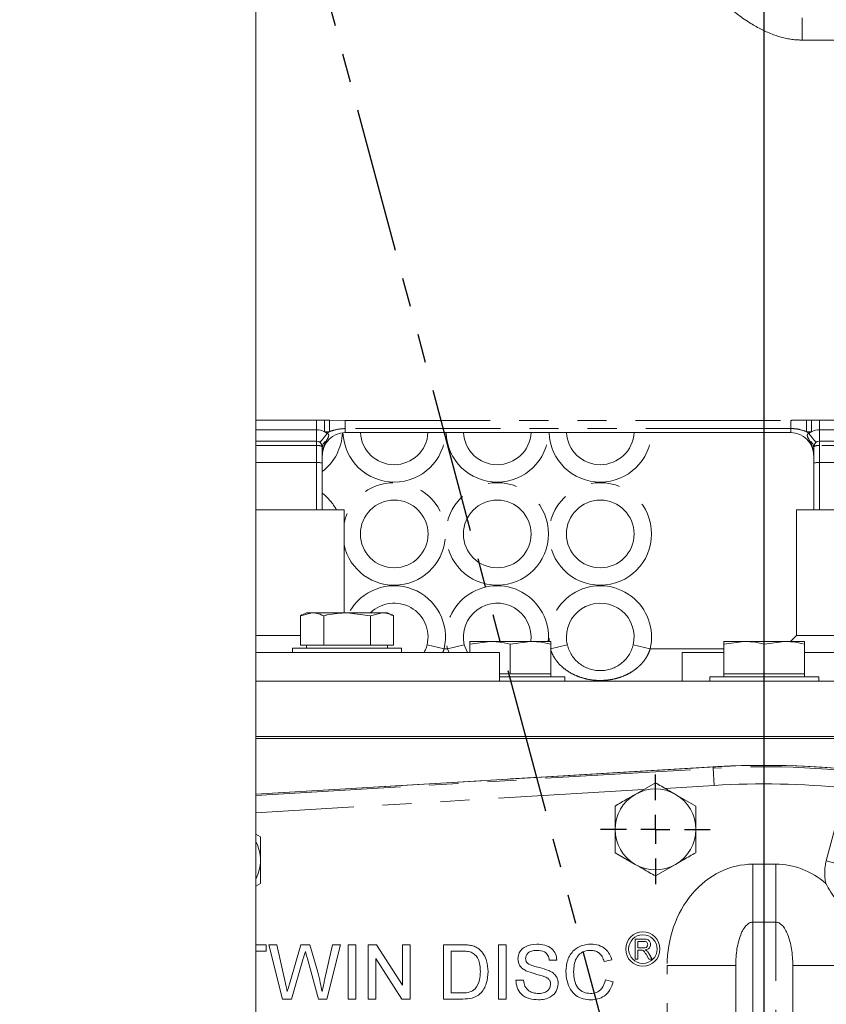
# Model space of a CAD drawing. Units: millimetres. Extents: x 11 to 1180, y 5 to 832.
# Drawn here: x 564 to 599, y 373 to 416 of the extents above; entities that cross this region are included whole.
import ezdxf

# ---------------------------------------------------------------- set-up
doc = ezdxf.new("R2010")
doc.units = ezdxf.units.MM
doc.linetypes.add('PHANTOM', pattern=[12.7, 6.35, -1.27, 1.27, -1.27, 1.27, -1.27])
doc.layers.add('SLD-0', color=7, linetype='Continuous')
doc.styles.add('SLDTEXTSTYLE0', font='TXT', dxfattribs={"width": 0.605})
doc.dimstyles.new('SLDDIMSTYLE0', dxfattribs={"dimtxt": 0, "dimasz": 3.81, "dimexe": 0, "dimexo": 0.0625, "dimgap": 0, "dimtad": 0, "dimtih": 1, "dimtoh": 1, "dimdec": 0, "dimrnd": 1e-09, "dimzin": 0, "dimdsep": 46, "dimtxsty": 'Standard', "dimsah": 1, "dimcen": 0.09, "dimadec": 0, "dimazin": 0, "dimtfac": 3.81, "dimtdec": 0, "dimtofl": 0, "dimtmove": 0, "dimatfit": 3, "dimfxl": 0, "dimfrac": 2, "dimtolj": 1, "dimtzin": 0, "dimarcsym": 0})
doc.dimstyles.new('SLDDIMSTYLE2', dxfattribs={"dimtxt": 3, "dimasz": 3.81, "dimexe": 0, "dimexo": 0.0625, "dimgap": 0.75, "dimtad": 0, "dimdec": 1, "dimlfac": 4, "dimrnd": 1e-09, "dimzin": 12, "dimdsep": 46, "dimtxsty": 'SLDTEXTSTYLE0', "dimsah": 1, "dimcen": 0.09, "dimadec": 0, "dimazin": 0, "dimtfac": 1, "dimtdec": 3, "dimtofl": 0, "dimtmove": 0, "dimatfit": 3, "dimfxl": 0, "dimfrac": 2, "dimtolj": 1, "dimtzin": 12, "dimarcsym": 0})

# ---------------------------------------------------------------- blocks, each defined once
blk = doc.blocks.new('*D23')
at = {"layer": 'SLD-0'}
for p, q in [((563.633, 424.228), (759.744, 424.228)), ((756.569, 424.228), (756.569, 391.579)), ((756.569, 345.448), (756.569, 378.098)), ((618.437, 345.448), (759.744, 345.448))]:
    blk.add_line(p, q, dxfattribs=at)
for points in [[(756.569, 424.228), (755.983, 420.418), (757.155, 420.418)], [(756.569, 345.448), (757.155, 349.258), (755.983, 349.258)]]:
    blk.add_solid(points, dxfattribs=at)
at = {"layer": 'SLD-0', "insert": (755.004, 379.685), "char_height": 3, "attachment_point": 1, "rotation": 90, "style": 'SLDTEXTSTYLE0'}
blk.add_mtext('315.1', dxfattribs=at)
blk = doc.blocks.new('SW_CENTERMARKSYMBOL_34')
at = {"layer": 'SLD-0', "color": 0}
for p, q in [((0, 1.27), (0, 2.402)), ((0, 0), (0, 0.635)), ((-1.27, 0), (-2.402, 0)), ((0, 0), (-0.635, 0)), ((0, 0), (0, -0.635)), ((0, 0), (0.635, 0)), ((1.27, 0), (2.402, 0)), ((0, -1.27), (0, -2.402))]:
    blk.add_line(p, q, dxfattribs=at)

msp = doc.modelspace()

# ---------------------------------------------------------------- linework, layer by layer
at = {"color": 7, "linetype": 'PHANTOM', "lineweight": 30}
msp.add_line((561.88004838, 473.18593434), (596.11310937, 345.44834053), dxfattribs=at)
at = {"color": 7, "linetype": 'Continuous', "lineweight": 15}
for p, q in [((573.86318521, 367.1552818), (573.86318521, 419.84984762)), ((573.86318521, 397.85351538), (576.5256103, 397.85351538)), ((577.7756103, 397.72851676), (577.7756103, 397.7285166)), ((577.7756103, 397.7285166), (597.2756103, 397.7285166)), ((597.2756103, 397.7285166), (597.2756103, 397.72851676)), ((598.5256103, 397.85351538), (601.27560999, 397.85351545)), ((573.86318521, 397.35351553), (576.5256103, 397.35351553)), ((598.5256103, 397.35351553), (607.5256103, 397.35351553)), ((576.7756103, 397.10351553), (576.7756103, 396.38864275)), ((598.2756103, 396.38864276), (598.2756103, 397.10351553)), ((576.5256103, 396.41966706), (573.86318521, 396.41966706)), ((576.7756103, 396.38864275), (576.7756103, 394.35351553)), ((598.2756103, 394.35351553), (598.2756103, 396.38864276)), ((598.5256103, 396.41966706), (609.0256103, 396.41966706)), ((573.86318521, 394.35351553), (577.72560937, 394.35351553)), ((577.72560937, 394.35351553), (577.72560937, 389.84500303)), ((597.52560999, 394.35351553), (597.52560999, 388.85351553)), ((597.52560999, 394.35351553), (610.22560999, 394.35351553)), ((575.81663343, 389.71800303), (576.32668991, 389.84500303)), ((576.08997187, 389.84500303), (576.32668991, 389.84500303)), ((576.32668991, 389.84500303), (577.85685937, 389.84500303)), ((577.85685937, 389.84500303), (579.38702883, 389.84500303)), ((577.85685937, 389.84500303), (578.87697235, 389.71800303)), ((578.87697235, 389.71800303), (579.38702883, 389.84500303)), ((579.38702883, 389.84500303), (579.62374687, 389.84500303)), ((575.81663343, 389.71800303), (575.81663343, 388.42895303)), ((576.8367464, 389.71800303), (576.8367464, 388.42895303)), ((578.87697235, 389.71800303), (578.87697235, 388.42895303)), ((579.89708532, 389.71800303), (579.89708532, 388.42895303)), ((573.86318521, 388.85351553), (575.81663343, 388.85351553)), ((583.23372187, 388.46800303), (584.11716562, 388.59500303)), ((583.23372187, 388.59500303), (583.23372187, 388.46800303)), ((583.23372187, 388.59500303), (584.11716562, 388.59500303)), ((584.11716562, 388.59500303), (585.88405312, 388.59500303)), ((585.00060937, 388.46800303), (585.88405312, 388.59500303)), ((585.88405312, 388.59500303), (586.76749687, 388.59500303)), ((594.34622187, 388.46800303), (595.22966562, 388.59500303)), ((594.34622187, 388.59500303), (594.34622187, 388.46800303)), ((594.34622187, 388.59500303), (595.22966562, 388.59500303)), ((595.22966562, 388.59500303), (596.99655312, 388.59500303)), ((596.11310937, 388.46800303), (596.99655312, 388.59500303)), ((596.99655312, 388.59500303), (597.87999687, 388.59500303)), ((597.26709749, 388.59500303), (597.52560999, 388.85351553)), ((597.52560999, 388.85351553), (610.22560999, 388.85351553)), ((584.52560937, 388.10351553), (573.86318521, 388.10351553)), ((575.47560937, 388.30195303), (575.47560937, 388.10351553)), ((580.23810937, 388.30195303), (575.47560937, 388.30195303)), ((575.81663343, 388.42895303), (576.32668991, 388.42895303)), ((576.08997187, 388.42895303), (576.08997187, 388.30195303)), ((576.32668991, 388.42895303), (576.8367464, 388.42895303)), ((576.8367464, 388.42895303), (577.85685937, 388.42895303)), ((577.85685937, 388.42895303), (578.87697235, 388.42895303)), ((578.87697235, 388.42895303), (579.38702883, 388.42895303)), ((579.38702883, 388.42895303), (579.89708532, 388.42895303)), ((579.62374687, 388.30195303), (579.62374687, 388.42895303)), ((580.23810937, 388.10351553), (580.23810937, 388.30195303)), ((582.98775531, 388.44681361), (583.12998284, 388.10351553)), ((583.23372187, 388.46800303), (583.23372187, 388.10351553)), ((584.52560937, 388.10351553), (584.52560937, 386.85351553)), ((585.00060937, 388.46800303), (585.00060937, 387.17895303)), ((586.76749687, 388.46800303), (586.76749687, 387.17895303)), ((592.52560999, 388.10351553), (592.52560999, 386.85351553)), ((594.34622187, 388.10351553), (592.52560999, 388.10351553)), ((594.34622187, 388.46800303), (594.34622187, 387.17895303)), ((596.11310937, 388.46800303), (596.11310937, 387.17895303)), ((597.87999687, 388.46800303), (597.87999687, 387.17895303)), ((603.77560999, 388.10351553), (597.87999687, 388.10351553)), ((584.52560937, 386.85351553), (573.86318521, 386.85351553)), ((584.52560937, 387.17895303), (585.00060937, 387.17895303)), ((584.52560937, 387.05195303), (587.38185937, 387.05195303)), ((584.52560937, 386.85351553), (605.02560999, 386.85351553)), ((585.00060937, 387.17895303), (585.88405312, 387.17895303)), ((585.88405312, 387.17895303), (586.76749687, 387.17895303)), ((586.76749687, 387.05195303), (586.76749687, 387.17895303)), ((587.38185937, 386.85351553), (587.38185937, 387.05195303)), ((593.73185937, 387.05195303), (593.73185937, 386.85351553)), ((593.73185937, 387.05195303), (598.49435937, 387.05195303)), ((594.34622187, 387.17895303), (594.34622187, 387.05195303)), ((594.34622187, 387.17895303), (595.22966562, 387.17895303)), ((595.22966562, 387.17895303), (596.11310937, 387.17895303)), ((596.11310937, 387.17895303), (596.99655312, 387.17895303)), ((596.99655312, 387.17895303), (597.87999687, 387.17895303)), ((597.87999687, 387.05195303), (597.87999687, 387.17895303)), ((598.49435937, 386.85351553), (598.49435937, 387.05195303)), ((573.86318521, 384.44051553), (673.2582216, 384.44051553)), ((611.41032338, 384.34209053), (573.86318521, 384.34209053)), ((593.97395072, 383.11093935), (573.86318521, 381.91613972)), ((579.29849688, 382.23905673), (593.62917249, 383.09228075)), ((593.8605152, 383.10612088), (589.22366982, 382.82872066)), ((591.34979977, 382.41355476), (590.46635602, 381.90349827)), ((593.11668727, 381.39344179), (592.23324352, 381.90349827)), ((593.11668727, 380.37332881), (593.11668727, 381.39344179)), ((589.58291227, 380.37332881), (589.58291227, 379.35321584)), ((574.06668999, 380.0409034), (573.86318521, 380.15839695)), ((574.06668999, 379.02079043), (574.06668999, 380.0409034)), ((589.58291227, 379.35321584), (590.46635602, 378.84315935)), ((591.34979977, 378.33310286), (592.23324352, 378.84315935)), ((573.86318521, 377.88318391), (574.06668999, 378.00067746)), ((573.86318521, 375.32336983), (574.31190316, 375.32336983)), ((574.31190316, 375.32336983), (574.31190316, 375.04933137)), ((575.03172988, 372.94836983), (574.43369803, 375.32336983)), ((574.43369803, 375.32336983), (574.77957643, 375.32336983)), ((574.77957643, 375.32336983), (575.1321155, 373.76144576)), ((575.36285969, 373.70245137), (575.83196025, 375.32336983)), ((575.83196025, 375.32336983), (576.23493, 375.32336983)), ((576.23493, 375.32336983), (576.57414775, 374.13349103)), ((576.87340155, 373.77048522), (577.22403757, 375.32336983)), ((577.56991598, 375.32336983), (576.97140836, 372.94836983)), ((577.22403757, 375.32336983), (577.56991598, 375.32336983)), ((577.90485187, 372.94836983), (577.90485187, 375.32336983)), ((577.90485187, 375.32336983), (578.23978777, 375.32336983)), ((578.23978777, 375.32336983), (578.23978777, 372.94836983)), ((578.78786469, 372.94836983), (578.78786469, 375.32336983)), ((578.78786469, 375.32336983), (579.14183104, 375.32336983)), ((579.14183104, 375.32336983), (580.27985187, 373.5511593)), ((580.27985187, 373.5511593), (580.27985187, 375.32336983)), ((580.27985187, 375.32336983), (580.61478777, 375.32336983)), ((580.61478777, 375.32336983), (580.61478777, 372.94836983)), ((582.07632623, 372.94836983), (582.07632623, 375.32336983)), ((582.07632623, 375.32336983), (582.88845063, 375.32336983)), ((584.48177495, 375.32336983), (584.81671085, 375.32336983)), ((584.48177495, 372.94836983), (584.48177495, 375.32336983)), ((584.81671085, 375.32336983), (584.81671085, 372.94836983)), ((590.46414675, 375.57336983), (590.46414675, 374.69836983)), ((590.8438042, 375.57336983), (590.46414675, 375.57336983)), ((590.58754418, 375.4724083), (590.84836149, 375.4724083)), ((590.58754418, 375.19195958), (590.58754418, 375.4724083)), ((590.82189414, 375.19195958), (590.58754418, 375.19195958)), ((574.31190316, 375.04933137), (573.86318521, 375.04933137)), ((575.94233685, 374.72533798), (575.42803897, 372.94836983)), ((576.60316918, 372.94836983), (576.10695023, 374.76339888)), ((580.26082142, 372.94836983), (579.12280059, 374.72058037)), ((579.12280059, 374.72058037), (579.12280059, 372.94836983)), ((582.89273248, 375.04933137), (582.41126213, 375.04933137)), ((582.41126213, 375.04933137), (582.41126213, 373.2224083)), ((590.58754418, 374.69836983), (590.58754418, 375.09099804)), ((590.58754418, 375.09099804), (590.71392138, 375.09099804)), ((590.95843761, 374.88311543), (591.06746205, 374.69836983)), ((591.20891337, 374.69836983), (591.06535868, 374.93990629)), ((587.03946726, 374.65349804), (586.70453136, 374.65349804)), ((589.44491598, 374.66348903), (589.10998008, 374.59164908)), ((590.46414675, 374.69836983), (590.58754418, 374.69836983)), ((591.06746205, 374.69836983), (591.20891337, 374.69836983)), ((594.86318521, 363.41968997), (594.86318521, 374.41151391)), ((597.36318521, 374.41151391), (597.36318521, 363.41968997)), ((585.2429929, 373.77048522), (585.5779288, 373.77048522)), ((589.17087751, 373.7866611), (589.50581341, 373.70863626)), ((582.41126213, 373.2224083), (582.90082042, 373.2224083)), ((575.42803897, 372.94836983), (575.03172988, 372.94836983)), ((576.97140836, 372.94836983), (576.60316918, 372.94836983)), ((578.23978777, 372.94836983), (577.90485187, 372.94836983)), ((579.12280059, 372.94836983), (578.78786469, 372.94836983)), ((580.61478777, 372.94836983), (580.26082142, 372.94836983)), ((582.92698729, 372.94836983), (582.07632623, 372.94836983)), ((584.81671085, 372.94836983), (584.48177495, 372.94836983))]:
    msp.add_line(p, q, dxfattribs=at)
at = {"color": 8, "linetype": 'PHANTOM', "lineweight": 0}
for p, q in [((597.77561135, 415.8756192), (597.77561135, 414.89906316)), ((615.7756103, 414.89906316), (597.77561135, 414.89906316)), ((573.86318521, 398.26755543), (576.5256103, 398.26755543)), ((576.5256103, 398.26755543), (576.86989566, 398.26812105)), ((576.5256103, 398.26755543), (576.5256103, 397.85351538)), ((576.86989566, 398.26812105), (577.08410559, 398.26812105)), ((576.86989566, 398.26812105), (576.86989566, 397.76982431)), ((577.08410559, 398.26812105), (577.7756103, 398.26575045)), ((577.08410559, 398.26812105), (577.08410559, 397.76982431)), ((577.7756103, 398.26575045), (597.2756103, 398.26575045)), ((577.7756103, 398.26575045), (577.7756103, 397.90812847)), ((597.2756103, 398.26575045), (597.2756103, 397.90812847)), ((597.967115, 398.26812105), (598.18132493, 398.26812105)), ((597.967115, 398.26812105), (597.967115, 397.76982431)), ((598.18132493, 398.26812105), (598.5256103, 398.26755543)), ((598.18132493, 398.26812105), (598.18132493, 397.76982431)), ((598.5256103, 398.26755543), (601.46620891, 398.26755543)), ((598.5256103, 398.26755543), (598.5256103, 397.85351538)), ((576.5256103, 397.85351538), (576.5256103, 397.35351553)), ((577.08410559, 397.76982431), (576.86989566, 397.76982431)), ((597.2756103, 397.90812847), (577.7756103, 397.90812847)), ((577.7756103, 397.90812847), (577.7756103, 397.72851676)), ((597.2756103, 397.72851676), (577.7756103, 397.72851676)), ((597.2756103, 397.90812847), (597.2756103, 397.72851676)), ((598.18132493, 397.76982431), (597.967115, 397.76982431)), ((598.5256103, 397.35351553), (598.5256103, 397.85351538)), ((576.5256103, 397.16462301), (573.86318521, 397.16462301)), ((576.5256103, 397.35351553), (576.5256103, 397.16462301)), ((576.5256103, 396.41966706), (576.5256103, 397.16462301)), ((598.5256103, 397.16462299), (598.5256103, 397.35351553)), ((598.5256103, 397.16462299), (598.5256103, 396.41966706)), ((607.5256103, 397.16462299), (598.5256103, 397.16462299)), ((576.5256103, 394.35351553), (576.5256103, 396.41966706)), ((598.5256103, 396.41966706), (598.5256103, 394.35351553)), ((581.36196343, 388.44681361), (582.1033228, 388.27179243)), ((582.1033228, 388.27179243), (582.24639595, 388.27179243)), ((582.24639595, 388.27179243), (582.98775531, 388.44681361)), ((582.33259414, 388.10351553), (582.24639595, 388.27179243)), ((586.75489595, 388.27179243), (587.49625531, 388.44681361)), ((590.37896343, 388.44681361), (591.1203228, 388.27179243)), ((591.1203228, 388.27179243), (594.34622187, 388.27179243)), ((593.87596977, 383.10498948), (573.86318521, 381.91601099)), ((573.86318521, 381.853868), (593.87964876, 383.04306506)), ((593.87596977, 383.10498948), (593.87964876, 383.04306506)), ((593.9241133, 382.29464174), (593.87964876, 383.04306506)), ((590.82492087, 382.11051579), (573.86318521, 381.10280301)), ((593.9241133, 382.29464174), (591.77673441, 382.16706393)), ((598.82882674, 378.9929864), (599.68450873, 382.18643508)), ((595.61318521, 376.3150354), (595.61318521, 378.8497985)), ((595.61318521, 378.8497985), (596.61318521, 378.8497985)), ((596.61318521, 376.3150354), (596.61318521, 378.8497985)), ((600.1883217, 378.62871082), (598.82882674, 378.9929864)), ((595.61318521, 376.3150354), (595.61318521, 361.04739352)), ((596.61318521, 376.3150354), (595.61318521, 376.3150354)), ((596.61318521, 361.04739352), (596.61318521, 376.3150354)), ((591.86318521, 363.87438217), (591.86318521, 374.41151391)), ((594.86318521, 374.41151391), (591.86318521, 374.41151391)), ((597.36318521, 374.41151391), (600.36318521, 374.41151391))]:
    msp.add_line(p, q, dxfattribs=at)
at = {"color": 8, "linetype": 'PHANTOM', "lineweight": 0, "flags": 128}
for points in [[(576.984766, 397.69653817), (576.92504812, 397.61940952), (576.86762517, 397.54524488), (576.81470387, 397.47689436), (576.76831796, 397.41698463), (576.73025002, 397.36781799), (576.70196299, 397.33128389), (576.68454391, 397.3087863), (576.6786622, 397.3011898)], [(598.37255839, 397.3011898), (598.36667668, 397.3087863), (598.34925761, 397.33128388), (598.32097057, 397.36781799), (598.28290264, 397.41698463), (598.23651673, 397.47689435), (598.18359543, 397.54524487), (598.12617247, 397.61940951), (598.06645459, 397.69653817)]]:
    msp.add_lwpolyline(points, dxfattribs=at)
at = {"color": 8, "linetype": 'PHANTOM', "lineweight": 0}
for centre in [(584.42910937, 393.29559053), (588.93760937, 393.29559053)]:
    msp.add_circle(centre, 2.24271488, dxfattribs=at)
at = {"color": 7, "linetype": 'Continuous', "lineweight": 15}
for centre, radius in [((579.92060937, 393.29559053), 1.48071488), ((584.42910937, 393.29559053), 1.48071488), ((588.93760937, 393.29559053), 1.48071488), ((590.80068521, 375.13586983), 0.75), ((590.80068521, 375.13586983), 0.625)]:
    msp.add_circle(centre, radius, dxfattribs=at)
for centre, radius, start, end in [((576.5256103, 397.10351538), 0.75, 62.674361179, 90), ((577.7756103, 396.72851676), 1, 90, 180), ((577.7756103, 396.7285166), 1, 90, 180), ((579.92060937, 397.80409053), 1.48071488, 182.925579703, 357.074420297), ((584.42910937, 397.80409053), 1.48071488, 182.925579703, 357.074420297), ((588.93760937, 397.80409053), 1.48071488, 182.925579703, 357.074420297), ((597.2756103, 396.72851676), 1, 0, 90), ((597.2756103, 396.7285166), 1, 0, 90), ((598.5256103, 397.10351538), 0.75, 90, 117.325638821), ((576.5256103, 397.10351553), 0.25, 0, 90), ((598.5256103, 397.10351553), 0.25, 90, 180), ((579.92060937, 388.78709053), 1.48071488, 346.716744508, 134.400985973), ((584.42910937, 388.78709053), 1.48071488, 352.546229819, 193.283255492), ((588.93760937, 388.78709053), 1.48071488, 346.716744508, 180), ((578.62821525, 384.02436556), 6.35, 113.560885957, 116.258671506), ((577.08550349, 384.02436556), 6.35, 63.737505958, 66.439114043), ((588.93760937, 388.78709053), 1.48071488, 180, 193.283255492), ((596.11339303, 345.44845014), 37.72499999, 17.741544694, 93.423651095), ((596.11318521, 345.44836983), 37.725, 80.402261073, 92.243896647), ((591.34979977, 380.37332881), 1.7668875, 60, 120), ((591.34979977, 380.37332881), 1.7668875, 120, 180), ((591.34979977, 380.37332881), 1.7668875, 0, 60), ((591.34979977, 380.37332881), 1.7668875, 180, 240), ((591.34979977, 380.37332881), 1.7668875, 300, 0), ((572.29980249, 379.02079043), 1.7668875, 0, 27.770251573), ((572.29980249, 379.02079043), 1.7668875, 332.229748427, 0), ((591.34979977, 380.37332881), 1.7668875, 240, 300)]:
    msp.add_arc(centre, radius, start, end, dxfattribs=at)
at = {"color": 8, "linetype": 'PHANTOM', "lineweight": 0}
for centre, radius, start, end in [((575.41210937, 397.80409053), 2.24271488, 307.442786388, 357.876927503), ((576.5256103, 397.10351538), 0.75, 52.250700796, 62.674361179), ((577.7756103, 396.72851684), 1.25, 123.587083443, 129.247788244), ((579.92060937, 397.80409053), 2.24271488, 182.049850905, 358.068908719), ((584.42910937, 397.80409053), 2.24271488, 181.931091281, 358.068908719), ((588.93760937, 397.80409053), 2.24271488, 181.931091281, 358.068908719), ((597.2756103, 396.72851684), 1.25, 50.752211756, 56.412916557), ((598.5256103, 397.10351538), 0.75, 117.325638821, 127.749299204), ((576.58437617, 396.86309537), 0.30720082, 51.500687415, 101.028348668), ((577.07857566, 397.08209428), 0.30372172, 116.664452405, 175.955616154), ((597.97264493, 397.08209428), 0.30372172, 4.044383846, 63.335547595), ((598.46684442, 396.86309531), 0.30720087, 78.97165277, 128.499304937), ((579.92060937, 393.29559053), 2.24271488, 191.839967862, 168.160032138), ((575.41210937, 393.29559053), 2.24271488, 28.145758286, 52.557213612), ((579.92060937, 388.78709053), 2.24271488, 346.716744508, 151.854603884), ((584.42910937, 388.78709053), 2.24271488, 355.086622958, 193.283255492), ((588.93760937, 388.78709053), 2.24271488, 346.716744508, 184.913377042), ((596.11318521, 345.44836983), 37.66098504, 81.251515911, 93.4), ((596.11318521, 345.44836983), 36.91124205, 84.44769766, 93.4), ((600.83060278, 378.45661212), 2.07239106, 165, 192.405655929)]:
    msp.add_arc(centre, radius, start, end, dxfattribs=at)
at = {"color": 7, "linetype": 'Continuous', "lineweight": 15}
for centre, ratio, start_param, end_param in [((576.5256103, 396.38864275), 0.1240972249, 0, 1.5707963268), ((598.5256103, 396.38864276), 0.1240971949, 1.5707963268, 3.1415926536)]:
    msp.add_ellipse(centre, major_axis=(0.25, 0), ratio=ratio, start_param=start_param, end_param=end_param, dxfattribs=at)
at = {"color": 8, "linetype": 'PHANTOM', "lineweight": 0}
for centre, major_axis, ratio, start_param, end_param in [((595.61318521, 374.41151391), (0, -4.43828459), 0.8449210328, 3.1415926536, 4.7123889804), ((596.61318521, 374.41151391), (0, 4.43828459), 0.8449210328, 5.6584155183, 6.2831853072), ((595.61318521, 374.41151391), (0, 1.90352149), 0.3940065837, 0, 1.5707963268), ((596.61318521, 374.41151391), (0, 1.90352149), 0.3940065837, 4.7123889804, 6.2831853072)]:
    msp.add_ellipse(centre, major_axis=major_axis, ratio=ratio, start_param=start_param, end_param=end_param, dxfattribs=at)
for points, knots in [([(597.77561135, 414.89906316), (597.66181591, 414.90267672), (597.23305417, 414.91629198), (596.4404941, 415.12167722), (595.42055334, 415.65323227), (594.41467766, 416.41982083), (593.54714768, 417.28343625), (592.8410791, 418.12113743), (592.53113018, 418.63445754), (592.37626024, 418.89094451)], [0, 0, 0, 0, 0.0435368811, 0.1640395025, 0.3101910507, 0.4936008321, 0.6773436586, 0.8387806326, 1, 1, 1, 1]), ([(597.2756103, 398.26575045), (597.36397721, 398.26596414), (597.59459029, 398.26652182), (597.82499646, 398.26751094), (597.967115, 398.26812105)], [0, 0, 0, 0, 0.3831825818, 1, 1, 1, 1]), ([(576.984766, 397.69653817), (576.99564536, 397.69271312), (577.01534389, 397.68578736), (577.03882108, 397.66657155), (577.05328701, 397.64184112), (577.05830864, 397.60598137), (577.03730975, 397.51379973), (576.98468978, 397.43209909), (576.94701234, 397.36229048), (576.94227609, 397.35351519)], [0, 0, 0, 0, 0.081759554, 0.1480366181, 0.2146237517, 0.2903048464, 0.4185703137, 0.9269113895, 1, 1, 1, 1]), ([(577.7756103, 397.90812847), (577.60639471, 397.89426904), (577.36946816, 397.8748638), (577.14753237, 397.79317115), (577.08410559, 397.76982431)], [0, 0, 0, 0, 0.7142111459, 1, 1, 1, 1]), ([(597.967115, 397.76982431), (597.83607431, 397.81487052), (597.6113111, 397.89213455), (597.37439878, 397.90342186), (597.2756103, 397.90812847)], [0, 0, 0, 0, 0.583016659, 1, 1, 1, 1]), ([(598.1089445, 397.35351519), (598.09078958, 397.38635115), (598.06057749, 397.44099433), (598.02042539, 397.51752418), (597.99809453, 397.57374419), (597.99364577, 397.62006085), (598.0013361, 397.65133253), (598.0219448, 397.67619727), (598.0452287, 397.689702), (598.06092711, 397.69475795), (598.06645459, 397.69653817)], [0, 0, 0, 0, 0.2751216959, 0.4578372322, 0.6453324417, 0.7276038328, 0.8108215518, 0.8823293489, 0.958567613, 1, 1, 1, 1]), ([(576.94227609, 397.35351519), (576.89857476, 397.26168918), (576.83030677, 397.11824328), (576.78479012, 396.90520383), (576.77566279, 396.78884586), (576.77561123, 396.72958613), (576.7756103, 396.72851676)], [0, 0, 0, 0, 0.4660812637, 0.7280882855, 0.995093227, 1, 1, 1, 1]), ([(598.2756103, 396.72851676), (598.27560936, 396.72958613), (598.2755578, 396.78884586), (598.26643048, 396.90520383), (598.22091382, 397.11824328), (598.15264583, 397.26168918), (598.1089445, 397.35351519)], [0, 0, 0, 0, 0.004906773, 0.2719117145, 0.5339187363, 1, 1, 1, 1]), ([(582.1033228, 388.27179243), (582.09298363, 388.23086863), (582.07771205, 388.17042171), (582.04288775, 388.11984936), (582.03164021, 388.10351553)], [0, 0, 0, 0, 0.6770205803, 1, 1, 1, 1]), ([(591.1203228, 388.27179243), (591.10379418, 388.21533085), (591.08387482, 388.15972905), (591.03842767, 388.05222629), (591.01296704, 388.00036684), (590.92912471, 387.84989977), (590.86334815, 387.75635954), (590.7512515, 387.62505015), (590.71145085, 387.58265043), (590.6291505, 387.50242201), (590.58649904, 387.46438422), (590.45434266, 387.35595672), (590.36066845, 387.29120773), (590.16278615, 387.17531886), (590.0589392, 387.12454751), (589.84655719, 387.03826244), (589.73736703, 387.00236069), (589.51294244, 386.94452232), (589.39856087, 386.92289026), (589.16909282, 386.89420491), (589.05347079, 386.88701095), (588.82041343, 386.88706642), (588.70375221, 386.89440857), (588.4745976, 386.92324271), (588.36143585, 386.94472212), (588.13796455, 387.00234847), (588.0273715, 387.03871977), (587.81505775, 387.12511148), (587.71257733, 387.17526264), (587.51525545, 387.29076633), (587.41995511, 387.35661267), (587.24342491, 387.50164717), (587.16150759, 387.581096), (587.04935433, 387.71244114), (587.01359603, 387.7585474), (586.94743782, 387.85332903), (586.91691184, 387.90210177), (586.83326053, 388.05274583), (586.78794959, 388.15888154), (586.75489595, 388.27179243)], [0, 0, 0, 0, 0.03125, 0.03125, 0.0625, 0.0625, 0.125, 0.125, 0.15625, 0.15625, 0.1875, 0.1875, 0.25, 0.25, 0.3125, 0.3125, 0.375, 0.375, 0.4375, 0.4375, 0.5, 0.5, 0.5625, 0.5625, 0.625, 0.625, 0.6875, 0.6875, 0.75, 0.75, 0.8125, 0.8125, 0.875, 0.875, 0.90625, 0.90625, 0.9375, 0.9375, 1, 1, 1, 1])]:
    msp.add_open_spline(points, degree=3, knots=knots, dxfattribs=at)
at = {"color": 7, "linetype": 'Continuous', "lineweight": 15}
for points, knots in [([(576.32668991, 389.84500303), (576.39379512, 389.84155692), (576.56567214, 389.83273038), (576.73408577, 389.76145231), (576.8367464, 389.71800303)], [0, 0, 0, 0, 0.3904256703, 1, 1, 1, 1]), ([(576.8367464, 389.71800303), (576.88911457, 389.73047352), (577.22297038, 389.80997495), (577.56688811, 389.8289795), (577.85685937, 389.84500303)], [0, 0, 0, 0, 0.1568586311, 1, 1, 1, 1]), ([(579.38702883, 389.84500303), (579.45413404, 389.84155692), (579.62601106, 389.83273038), (579.79442469, 389.76145231), (579.89708532, 389.71800303)], [0, 0, 0, 0, 0.3904256703, 1, 1, 1, 1]), ([(584.11716562, 388.59500303), (584.23339524, 388.59155692), (584.53109499, 388.58273038), (584.82279595, 388.51145231), (585.00060937, 388.46800303)], [0, 0, 0, 0, 0.3904256703, 1, 1, 1, 1]), ([(585.88405312, 388.59500303), (586.00028274, 388.59155692), (586.29798249, 388.58273038), (586.58968345, 388.51145231), (586.76749687, 388.46800303)], [0, 0, 0, 0, 0.3904256703, 1, 1, 1, 1]), ([(586.76749687, 388.46800303), (586.76749687, 388.48047352), (586.76749687, 388.55997495), (586.76749687, 388.5789795), (586.76749687, 388.59500303)], [0, 0, 0, 0, 0.1568586311, 1, 1, 1, 1]), ([(595.22966562, 388.59500303), (595.34589524, 388.59155692), (595.64359499, 388.58273038), (595.93529595, 388.51145231), (596.11310937, 388.46800303)], [0, 0, 0, 0, 0.3904256703, 1, 1, 1, 1]), ([(596.99655312, 388.59500303), (597.11278274, 388.59155692), (597.41048249, 388.58273038), (597.70218345, 388.51145231), (597.87999687, 388.46800303)], [0, 0, 0, 0, 0.3904256703, 1, 1, 1, 1]), ([(597.87999687, 388.46800303), (597.87999687, 388.48047352), (597.87999687, 388.55997495), (597.87999687, 388.5789795), (597.87999687, 388.59500303)], [0, 0, 0, 0, 0.1568586311, 1, 1, 1, 1]), ([(581.21647509, 388.10351553), (581.24928071, 388.15530215), (581.29809018, 388.23235225), (581.33732803, 388.35273313), (581.3534935, 388.41446766), (581.36196343, 388.44681361)], [0, 0, 0, 0, 0.4938838344, 0.73481925337, 1, 1, 1, 1]), ([(587.49625531, 388.44681361), (587.51585468, 388.36379412), (587.54227229, 388.284355), (587.60767239, 388.13186247), (587.6469773, 388.05834094), (587.7370008, 387.91966405), (587.78687758, 387.85558721), (587.89603047, 387.73667287), (587.95581027, 387.68147348), (588.08300985, 387.5820548), (588.15006099, 387.53796965), (588.25624935, 387.47990969), (588.29258684, 387.46191101), (588.36729959, 387.42868517), (588.40587279, 387.41339963), (588.52269492, 387.37266371), (588.60242162, 387.35204863), (588.72500478, 387.33101108), (588.76636655, 387.32565603), (588.85015288, 387.31839898), (588.8928821, 387.31650511), (589.01998564, 387.31630507), (589.10334313, 387.32330159), (589.26750441, 387.35082815), (589.3491391, 387.37169113), (589.50511169, 387.42567203), (589.57945689, 387.45857732), (589.72179833, 387.5358751), (589.79019679, 387.58066959), (589.91721913, 387.67958096), (589.97628374, 387.7338364), (590.08592218, 387.85263964), (590.13684283, 387.91783484), (590.22661617, 388.0555577), (590.26582325, 388.12829207), (590.33229704, 388.28240915), (590.35937348, 388.36383396), (590.37896343, 388.44681361)], [0, 0, 0, 0, 0.0625, 0.0625, 0.125, 0.125, 0.1875, 0.1875, 0.25, 0.25, 0.3125, 0.3125, 0.34375, 0.34375, 0.375, 0.375, 0.4375, 0.4375, 0.46875, 0.46875, 0.5, 0.5, 0.5625, 0.5625, 0.625, 0.625, 0.6875, 0.6875, 0.75, 0.75, 0.8125, 0.8125, 0.875, 0.875, 0.9375, 0.9375, 1, 1, 1, 1]), ([(594.63612417, 383.14444278), (594.38909848, 383.13290336), (594.13563599, 383.12106326), (593.88240079, 383.10538757), (593.87596977, 383.10498948)], [0, 0, 0, 0, 0.9746045473, 1, 1, 1, 1]), ([(592.23324352, 381.90349827), (592.1170139, 381.97060348), (591.81931416, 382.1424805), (591.52761319, 382.31089413), (591.34979977, 382.41355476)], [0, 0, 0, 0, 0.3904256703, 1, 1, 1, 1]), ([(590.46635602, 381.90349827), (590.3501264, 381.83639307), (590.05242666, 381.66451604), (589.76072569, 381.49610241), (589.58291227, 381.39344179)], [0, 0, 0, 0, 0.3904256703, 1, 1, 1, 1]), ([(589.58291227, 381.39344179), (589.58291227, 381.34107362), (589.58291227, 381.00721781), (589.58291227, 380.66330008), (589.58291227, 380.37332881)], [0, 0, 0, 0, 0.1568586311, 1, 1, 1, 1]), ([(593.11668727, 379.35321584), (593.11668727, 379.405584), (593.11668727, 379.73943982), (593.11668727, 380.08335755), (593.11668727, 380.37332881)], [0, 0, 0, 0, 0.1568586311, 1, 1, 1, 1]), ([(592.23324352, 378.84315935), (592.34947314, 378.91026455), (592.64717288, 379.08214158), (592.93887385, 379.25055521), (593.11668727, 379.35321584)], [0, 0, 0, 0, 0.3904256703, 1, 1, 1, 1]), ([(574.06668999, 378.00067746), (574.06668999, 378.05304562), (574.06668999, 378.38690144), (574.06668999, 378.73081916), (574.06668999, 379.02079043)], [0, 0, 0, 0, 0.1568586311, 1, 1, 1, 1]), ([(590.46635602, 378.84315935), (590.58258564, 378.77605415), (590.88028538, 378.60417712), (591.17198635, 378.43576349), (591.34979977, 378.33310286)], [0, 0, 0, 0, 0.3904256703, 1, 1, 1, 1]), ([(598.80659982, 378.01139675), (598.80781465, 378.00910777), (598.94465584, 377.75127024), (599.17944303, 377.38075762), (599.50269474, 376.99059052), (599.70137648, 376.77978539), (599.80735667, 376.67644692), (599.86246589, 376.62503816), (599.8643874, 376.62324567)], [0, 0, 0, 0, 0.0044362922, 0.4997169873, 0.7466840566, 0.8709801094, 0.9955014086, 1, 1, 1, 1]), ([(582.88845063, 375.32336983), (582.967341, 375.32306033), (583.1081729, 375.32250781), (583.24700851, 375.29931557), (583.30807203, 375.28911503)], [0, 0, 0, 0, 0.56017401256, 1, 1, 1, 1]), ([(583.30807203, 375.28911503), (583.37842353, 375.26896452), (583.50408566, 375.23297161), (583.60781697, 375.15401937), (583.65347467, 375.11926827)], [0, 0, 0, 0, 0.5598465326, 1, 1, 1, 1]), ([(585.33433905, 374.70345297), (585.34229504, 374.77661941), (585.35820986, 374.9229783), (585.47661495, 375.11499046), (585.73383993, 375.31304295), (585.98366073, 375.33701178), (586.15883324, 375.35381855)], [0, 0, 0, 0, 0.1870286503, 0.3741237766, 0.5611401891, 1, 1, 1, 1]), ([(586.15883324, 375.35381855), (586.27654348, 375.34641822), (586.51135879, 375.33165559), (586.81525013, 375.18235606), (587.00124477, 374.93003741), (587.02671876, 374.74573334), (587.03946726, 374.65349804)], [0, 0, 0, 0, 0.2807972194, 0.5601508405, 0.7798767089, 1, 1, 1, 1]), ([(587.43530059, 374.153473), (587.44809938, 374.32480453), (587.47363239, 374.6666031), (587.73825399, 375.08653048), (588.12684611, 375.31651325), (588.39524742, 375.34137707), (588.52955139, 375.35381855)], [0, 0, 0, 0, 0.2804924832, 0.5595697096, 0.7796153304, 1, 1, 1, 1]), ([(588.52955139, 375.35381855), (588.64591963, 375.34526656), (588.87836002, 375.32818435), (589.16350027, 375.15610734), (589.35419689, 374.92209231), (589.41466022, 374.74973589), (589.44491598, 374.66348903)], [0, 0, 0, 0, 0.2800806355, 0.5594486667, 0.7795488323, 1, 1, 1, 1]), ([(591.01382623, 375.33481314), (591.01216302, 375.31782582), (591.00883782, 375.28386354), (590.98358997, 375.23781023), (590.9218815, 375.19288771), (590.86314397, 375.19234248), (590.82189414, 375.19195958)], [0, 0, 0, 0, 0.1869903631, 0.3738446455, 0.5602675308, 1, 1, 1, 1]), ([(591.13722367, 375.33744235), (591.13237975, 375.37774653), (591.12272351, 375.45809196), (591.01692132, 375.57240161), (590.90956424, 375.57300205), (590.8438042, 375.57336983)], [0, 0, 0, 0, 0.2805800374, 0.5593296236, 1, 1, 1, 1]), ([(590.84836149, 375.4724083), (590.87124104, 375.47148705), (590.91679815, 375.46965268), (590.97559328, 375.43946652), (591.0090123, 375.38867726), (591.01222069, 375.35277787), (591.01382623, 375.33481314)], [0, 0, 0, 0, 0.2811105337, 0.5597392717, 0.7796853962, 1, 1, 1, 1]), ([(590.90515235, 375.10221599), (590.93879731, 375.10879476), (591.00587963, 375.12191172), (591.08594858, 375.1787027), (591.13072538, 375.25685293), (591.13505649, 375.31056581), (591.13722367, 375.33744235)], [0, 0, 0, 0, 0.2807205472, 0.5597089877, 0.779689699, 1, 1, 1, 1]), ([(576.03225572, 375.03648582), (576.0154549, 374.97840965), (575.98545337, 374.87470196), (575.95551137, 374.77097707), (575.94233685, 374.72533798)], [0, 0, 0, 0, 0.5599987437, 1, 1, 1, 1]), ([(576.10695023, 374.76339888), (576.09291, 374.81434917), (576.06783845, 374.90533076), (576.04312811, 374.99641108), (576.03225572, 375.03648582)], [0, 0, 0, 0, 0.56000662883, 1, 1, 1, 1]), ([(583.28523549, 375.00032797), (583.21304423, 375.01795859), (583.08395943, 375.04948382), (582.95123165, 375.04937801), (582.89273248, 375.04933137)], [0, 0, 0, 0, 0.5592545559, 1, 1, 1, 1]), ([(583.69010828, 374.15394876), (583.68733169, 374.2470209), (583.68178663, 374.43289291), (583.61027907, 374.6844306), (583.47516811, 374.88859202), (583.34845717, 374.96313512), (583.28523549, 375.00032797)], [0, 0, 0, 0, 0.2807537586, 0.5606862365, 0.7808069841, 1, 1, 1, 1]), ([(583.65347467, 375.11926827), (583.72330985, 375.04695581), (583.86307777, 374.90222989), (583.99849831, 374.56326382), (584.01497605, 374.30594237), (584.02504418, 374.14871539)], [0, 0, 0, 0, 0.2797690437, 0.5599288586, 1, 1, 1, 1]), ([(586.17215456, 375.07978009), (586.10750495, 375.07745917), (585.97861032, 375.07283184), (585.80708776, 375.00633131), (585.69015768, 374.87781835), (585.67623015, 374.77612307), (585.66927495, 374.72533798)], [0, 0, 0, 0, 0.2812902698, 0.5608202087, 0.7806802756, 1, 1, 1, 1]), ([(585.66927495, 374.72533798), (585.67336367, 374.68106148), (585.68066995, 374.60194217), (585.73188289, 374.5419478), (585.75443621, 374.51552729)], [0, 0, 0, 0, 0.5596168936, 1, 1, 1, 1]), ([(586.70453136, 374.65349804), (586.691761, 374.72448046), (586.66630686, 374.86596399), (586.47475542, 375.06015369), (586.28699626, 375.07233157), (586.17215456, 375.07978009)], [0, 0, 0, 0, 0.2810967176, 0.5602873583, 1, 1, 1, 1]), ([(588.51337551, 375.07978009), (588.42944797, 375.07405064), (588.26183544, 375.06260831), (588.03738074, 374.93468154), (587.87002864, 374.72276912), (587.78838734, 374.4494487), (587.77629037, 374.25314146), (587.77023649, 374.15490028)], [0, 0, 0, 0, 0.1867225895, 0.3729055454, 0.559236289, 0.7794215611, 1, 1, 1, 1]), ([(589.10998008, 374.59164908), (589.08377524, 374.66555605), (589.0314933, 374.81300971), (588.8841882, 374.98198958), (588.69793274, 375.06878274), (588.57493475, 375.07611191), (588.51337551, 375.07978009)], [0, 0, 0, 0, 0.2805532991, 0.5597389299, 0.7796538206, 1, 1, 1, 1]), ([(590.71392138, 375.09099804), (590.72532967, 375.09097833), (590.7456976, 375.09094314), (590.76587005, 375.08818144), (590.7747437, 375.08696659)], [0, 0, 0, 0, 0.56011014115, 1, 1, 1, 1]), ([(590.7747437, 375.08696659), (590.79898262, 375.07615777), (590.84765825, 375.05445193), (590.90136316, 374.97474873), (590.93678171, 374.91788408), (590.95843761, 374.88311543)], [0, 0, 0, 0, 0.27820066655, 0.55867159196, 1, 1, 1, 1]), ([(590.97316117, 375.059097), (590.96125965, 375.06840352), (590.93999435, 375.08503213), (590.91580409, 375.09696262), (590.90515235, 375.10221599)], [0, 0, 0, 0, 0.559668657, 1, 1, 1, 1]), ([(591.06535868, 374.93990629), (591.05052642, 374.96403087), (591.02404163, 375.00710821), (590.98870726, 375.04321227), (590.97316117, 375.059097)], [0, 0, 0, 0, 0.5600294082, 1, 1, 1, 1]), ([(585.68497507, 374.19010661), (585.63162612, 374.22037903), (585.52504518, 374.2808575), (585.37223981, 374.44766284), (585.34868692, 374.60662), (585.33433905, 374.70345297)], [0, 0, 0, 0, 0.2814451552, 0.5622732272, 1, 1, 1, 1]), ([(585.75443621, 374.51552729), (585.83609471, 374.47221204), (585.99996745, 374.38528675), (586.32585456, 374.32081805), (586.55088169, 374.24381192), (586.68835548, 374.19676727)], [0, 0, 0, 0, 0.2787329733, 0.5593628645, 1, 1, 1, 1]), ([(576.57414775, 374.13349103), (576.61356687, 373.9751697), (576.68395847, 373.6924518), (576.73886565, 373.40634074), (576.76302495, 373.28045116)], [0, 0, 0, 0, 0.5599975234, 1, 1, 1, 1]), ([(584.02504418, 374.14871539), (584.01307692, 373.9752818), (583.98921603, 373.62948189), (583.74741451, 373.18268134), (583.33719585, 372.96527957), (583.0640989, 372.95402189), (582.92698729, 372.94836983)], [0, 0, 0, 0, 0.28083996729, 0.55995172345, 0.77906847317, 1, 1, 1, 1]), ([(583.4617429, 373.39035201), (583.54117769, 373.5220034), (583.68367382, 373.75816962), (583.68813431, 374.03253083), (583.69010828, 374.15394876)], [0, 0, 0, 0, 0.5574522466, 1, 1, 1, 1]), ([(586.51232383, 373.92701066), (586.35581114, 373.96989093), (586.0764383, 374.04643156), (585.80454565, 374.14622175), (585.68497507, 374.19010661)], [0, 0, 0, 0, 0.560228738, 1, 1, 1, 1]), ([(586.7654288, 373.6063476), (586.7615877, 373.64730805), (586.75390835, 373.72919875), (586.66689744, 373.85413739), (586.57096211, 373.89936582), (586.51232383, 373.92701066)], [0, 0, 0, 0, 0.2800885009, 0.5599704938, 1, 1, 1, 1]), ([(586.68835548, 374.19676727), (586.75123525, 374.16490578), (586.8768078, 374.10127754), (587.01303249, 373.95537958), (587.08906258, 373.78833232), (587.09659623, 373.6778091), (587.10036469, 373.62252348)], [0, 0, 0, 0, 0.2803713423, 0.5599089068, 0.7798588714, 1, 1, 1, 1]), ([(588.53621205, 372.91792112), (588.41923565, 372.92385555), (588.18575342, 372.93570055), (587.85818248, 373.0856406), (587.61022403, 373.3703822), (587.46382667, 373.74120942), (587.44481308, 374.01599699), (587.43530059, 374.153473)], [0, 0, 0, 0, 0.1869667011, 0.3731812625, 0.5595483203, 0.779642374, 1, 1, 1, 1]), ([(587.77023649, 374.15490028), (587.77687607, 374.0273532), (587.79011335, 373.77306373), (587.92850908, 373.43180006), (588.20403928, 373.22692664), (588.40448744, 373.20362304), (588.50481181, 373.19195958)], [0, 0, 0, 0, 0.28124501253, 0.56071563673, 0.78013802096, 1, 1, 1, 1]), ([(575.1321155, 373.76144576), (575.15246944, 373.6716839), (575.18881576, 373.51139485), (575.22476943, 373.3510173), (575.24058905, 373.28045116)], [0, 0, 0, 0, 0.5599999623, 1, 1, 1, 1]), ([(575.24058905, 373.28045116), (575.26343219, 373.35921909), (575.30422344, 373.49987587), (575.34494308, 373.64055339), (575.36285969, 373.70245137)], [0, 0, 0, 0, 0.5600009404, 1, 1, 1, 1]), ([(576.76302495, 373.28045116), (576.78377886, 373.37189027), (576.82083945, 373.53517454), (576.8573409, 373.69858467), (576.87340155, 373.77048522)], [0, 0, 0, 0, 0.5599994482, 1, 1, 1, 1]), ([(586.23780961, 372.91792112), (586.09932253, 372.92498183), (585.82336636, 372.93905136), (585.4759525, 373.13776594), (585.28019221, 373.44604523), (585.25539873, 373.66228566), (585.2429929, 373.77048522)], [0, 0, 0, 0, 0.2808135293, 0.5595628839, 0.7796198232, 1, 1, 1, 1]), ([(585.5779288, 373.77048522), (585.59143405, 373.67988197), (585.61831993, 373.49951153), (585.79435648, 373.30202837), (586.00988279, 373.20681645), (586.15197157, 373.19691396), (586.22306101, 373.19195958)], [0, 0, 0, 0, 0.28063197424, 0.55867441514, 0.77919730882, 1, 1, 1, 1]), ([(586.22306101, 373.19195958), (586.29429294, 373.19644681), (586.43649775, 373.20540494), (586.62019104, 373.29270152), (586.74125832, 373.43897128), (586.75737431, 373.55057166), (586.7654288, 373.6063476)], [0, 0, 0, 0, 0.2809171676, 0.5608127398, 0.7805017996, 1, 1, 1, 1]), ([(587.10036469, 373.62252348), (587.08138516, 373.50640268), (587.04341279, 373.27407968), (586.79110313, 373.04428943), (586.51175522, 372.93477645), (586.32916777, 372.92354221), (586.23780961, 372.91792112)], [0, 0, 0, 0, 0.2788577611, 0.5579110175, 0.7787994792, 1, 1, 1, 1]), ([(588.50481181, 373.19195958), (588.59610069, 373.2008039), (588.77851004, 373.21847622), (589.056226, 373.41996265), (589.12741788, 373.64766092), (589.17087751, 373.7866611)], [0, 0, 0, 0, 0.280711231, 0.5609045814, 1, 1, 1, 1]), ([(589.50581341, 373.70863626), (589.46646286, 373.58704851), (589.38789743, 373.34429223), (589.13713598, 373.07901923), (588.8362634, 372.93757639), (588.63628476, 372.92447652), (588.53621205, 372.91792112)], [0, 0, 0, 0, 0.2802562527, 0.5595461968, 0.7795894327, 1, 1, 1, 1]), ([(582.90082042, 373.2224083), (583.01614507, 373.2225304), (583.22139983, 373.22274773), (583.38852072, 373.3392902), (583.4617429, 373.39035201)], [0, 0, 0, 0, 0.5618610157, 1, 1, 1, 1])]:
    msp.add_open_spline(points, degree=3, knots=knots, dxfattribs=at)
at = {"layer": 'SLD-0'}
msp.add_line((596.11310937, 246.29009163), (596.11310937, 444.60658944), dxfattribs=at)

# ---------------------------------------------------------------- block references
msp.add_blockref('SW_CENTERMARKSYMBOL_34', (591.34979977, 380.37332881), dxfattribs=at)

# ---------------------------------------------------------------- dimensions: what is measured, and where the dimension line sits
dim = msp.add_linear_dim(base=(756.56928823, 345.44834053), p1=(562.36318521, 424.22825699), p2=(617.166605, 345.44834053), angle=90, dimstyle='SLDDIMSTYLE2', dxfattribs=at)
dim.commit()
dim.dimension.update_dxf_attribs({"geometry": '*D23', "text_midpoint": (756.56928823, 384.83829876), "dimtype": 160})

# ---------------------------------------------------------------- leaders
at = {"layer": 'SLD-0', "color": 218}
msp.add_leader([(570.6801725, 339.44836983), (445.46050764, 398.71106414), (442.46050764, 398.71106414)], dimstyle='SLDDIMSTYLE0', dxfattribs=at)

doc.saveas('drawing.dxf')
